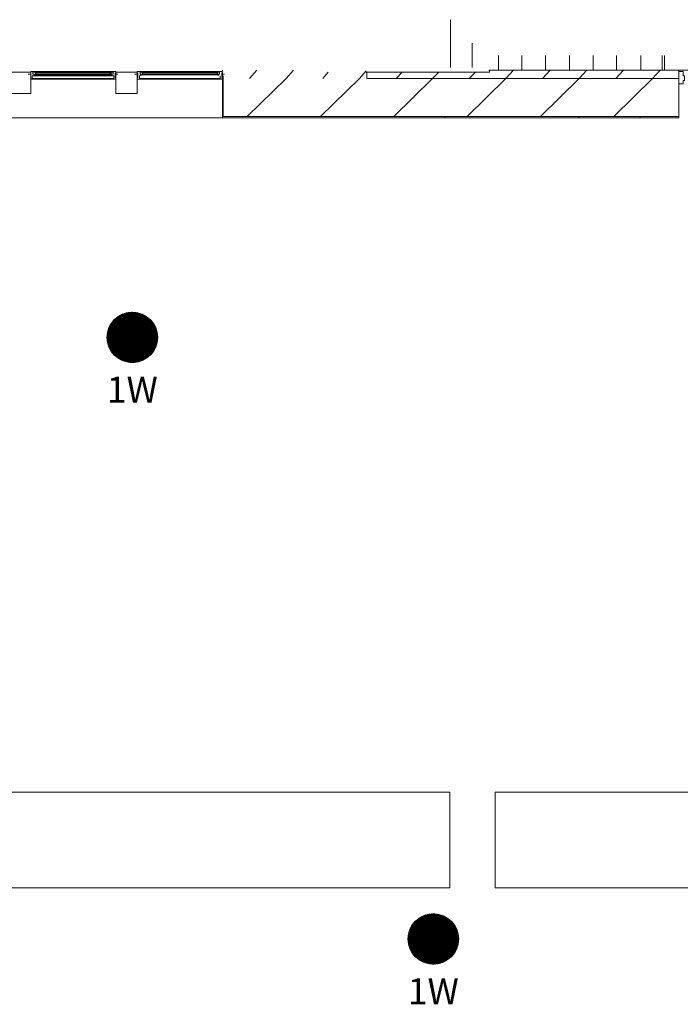
# Model space of a CAD drawing. Units: inches. Extents: x -29817 to -20880, y 1296 to 4371.
# Drawn here: x -26664 to -26348, y 3115 to 3586 of the extents above; entities that cross this region are included whole.
import ezdxf
from ezdxf.enums import TextEntityAlignment as Align

# ---------------------------------------------------------------- set-up
doc = ezdxf.new("R2010")
doc.units = ezdxf.units.IN
doc.header["$MEASUREMENT"] = 0
for name, color, linetype in [('BASE', 252, 'Continuous'), ('HFCS1LPW', 190, 'Continuous'), ('KEY-TXT', 7, 'Continuous')]:
    doc.layers.add(name, color=color, linetype=linetype)
doc.styles.add('ARIAL', font='arial.ttf', dxfattribs={"height": 12})

# ---------------------------------------------------------------- blocks, each defined once
blk = doc.blocks.new('BOGEN HFCS1LPW-HFSF1')
at = {"layer": 'HFCS1LPW'}
h = blk.add_hatch(dxfattribs=at)
h.set_pattern_fill('ANSI31', color=256)
h.set_pattern_definition([(45, (-4476.38872, -199.13401), (-0.0883883476, 0.0883883476), [])])
h.paths.add_polyline_path([(-12, 0, 1), (12, 0, 1)])
blk.add_circle((0, 0), 12, dxfattribs=at)
at = {"layer": 'KEY-TXT', "transparency": 33554687, "style": 'ARIAL'}
blk.add_attdef('TAP#', text='', height=12.5, dxfattribs=at).set_placement((0, -18.77), align=Align.TOP_CENTER)

msp = doc.modelspace()

# ---------------------------------------------------------------- linework, layer by layer
at = {"layer": 'BASE', "lineweight": 0}
for p, q in [((-26656.76, 3559.88), (-26620.69, 3559.88)), ((-26605.8, 3559.88), (-26569.73, 3559.88)), ((-26368.2, 3561.87), (-26344.38, 3561.87))]:
    msp.add_line(p, q, dxfattribs=at)
for points in [[(-26458.21, 3586.02), (-26458.21, 3563.19)], [(-26447.95, 3574.77), (-26447.95, 3563.19)], [(-26435.38, 3568.81), (-26435.38, 3562.2)], [(-26424.13, 3568.81), (-26424.13, 3562.2)], [(-26412.88, 3568.81), (-26412.88, 3562.2)], [(-26401.29, 3568.81), (-26401.29, 3562.2)], [(-26390.04, 3568.81), (-26390.04, 3562.2)], [(-26378.79, 3568.81), (-26378.79, 3562.2)], [(-26367.21, 3568.81), (-26367.21, 3562.2)], [(-26356.95, 3568.81), (-26356.95, 3561.87)], [(-26355.96, 3568.81), (-26355.96, 3562.2)], [(-26659.08, 3559.88), (-26660.4, 3559.88)], [(-26659.08, 3557.56), (-26659.08, 3561.2)], [(-26618.71, 3560.54), (-26618.38, 3560.54), (-26618.38, 3561.2), (-26659.08, 3561.2)], [(-26659.08, 3557.56), (-26618.38, 3557.56), (-26618.38, 3558.23), (-26618.71, 3558.23), (-26618.71, 3560.54)], [(-26658.42, 3559.22), (-26658.42, 3557.89)], [(-26658.42, 3559.22), (-26619.37, 3559.22), (-26619.37, 3557.89)], [(-26657.43, 3559.88), (-26658.09, 3559.88), (-26658.09, 3561.2)], [(-26658.09, 3560.87), (-26619.7, 3560.87)], [(-26657.43, 3559.88), (-26657.43, 3559.22)], [(-26620.36, 3559.55), (-26657.43, 3559.55)], [(-26656.76, 3560.54), (-26620.69, 3560.54), (-26620.69, 3559.88)], [(-26656.76, 3560.54), (-26656.76, 3559.88)], [(-26656.43, 3560.54), (-26656.43, 3560.87)], [(-26656.1, 3559.88), (-26656.1, 3559.55)], [(-26621.35, 3560.87), (-26621.35, 3560.54)], [(-26621.35, 3559.55), (-26621.35, 3559.88)], [(-26621.02, 3560.54), (-26621.02, 3559.88)], [(-26619.37, 3561.2), (-26619.7, 3560.87), (-26619.7, 3559.88), (-26620.36, 3559.88)], [(-26620.36, 3559.88), (-26620.36, 3559.22)], [(-26617.38, 3559.88), (-26618.71, 3559.88)], [(-26609.44, 3559.88), (-26607.79, 3559.88)], [(-26607.79, 3560.54), (-26608.12, 3560.54), (-26608.12, 3561.2)], [(-26608.12, 3561.2), (-26567.41, 3561.2), (-26567.41, 3560.54), (-26567.74, 3560.54)], [(-26608.12, 3557.56), (-26608.12, 3558.23), (-26607.79, 3558.23), (-26607.79, 3560.54)], [(-26567.74, 3560.54), (-26567.74, 3558.23), (-26567.41, 3558.23), (-26567.41, 3557.56), (-26608.12, 3557.56)], [(-26607.12, 3561.2), (-26606.79, 3560.87), (-26606.79, 3559.88), (-26606.46, 3559.88), (-26606.46, 3559.22)], [(-26607.12, 3559.22), (-26606.79, 3559.22)], [(-26607.12, 3559.22), (-26607.12, 3557.89)], [(-26606.79, 3560.87), (-26568.74, 3560.87)], [(-26569.4, 3559.55), (-26606.46, 3559.55)], [(-26569.73, 3559.88), (-26569.73, 3560.54), (-26605.8, 3560.54)], [(-26605.8, 3560.54), (-26605.8, 3559.88)], [(-26605.47, 3560.54), (-26605.47, 3560.87)], [(-26605.14, 3559.88), (-26605.14, 3559.55)], [(-26570.39, 3560.54), (-26570.39, 3560.87)], [(-26570.39, 3559.55), (-26570.39, 3559.88)], [(-26570.06, 3560.54), (-26570.06, 3559.88)], [(-26568.74, 3559.88), (-26569.4, 3559.88)], [(-26569.4, 3559.22), (-26569.4, 3559.88)], [(-26568.74, 3560.87), (-26568.41, 3561.2)], [(-26568.74, 3560.87), (-26568.74, 3559.88)], [(-26568.41, 3557.89), (-26568.41, 3559.22)], [(-26567.74, 3559.88), (-26566.42, 3559.88)], [(-26567.08, 3559.22), (-26567.41, 3559.22)], [(-26349.01, 3539.7), (-26567.08, 3539.7), (-26567.08, 3559.22)], [(-26555.5, 3539.7), (-26536.97, 3557.89), (-26533.33, 3561.87)], [(-26554.51, 3557.89), (-26550.87, 3561.87)], [(-26520.42, 3539.7), (-26501.89, 3557.89), (-26498.59, 3561.53)], [(-26519.43, 3557.89), (-26516.78, 3560.87)], [(-26498.59, 3560.87), (-26439.68, 3560.87)], [(-26498.25, 3560.87), (-26498.25, 3557.89), (-26349.01, 3557.89)], [(-26485.35, 3539.7), (-26466.82, 3557.89), (-26463.84, 3560.87)], [(-26484.35, 3557.89), (-26481.38, 3560.87)], [(-26450.27, 3539.7), (-26431.74, 3557.89), (-26428.1, 3561.87)], [(-26449.28, 3557.89), (-26446.3, 3560.87)], [(-26440.01, 3561.87), (-26428.43, 3561.87)], [(-26439.68, 3561.87), (-26439.68, 3560.87)], [(-26414.2, 3557.89), (-26410.56, 3561.87), (-26421.81, 3561.87)], [(-26415.19, 3539.7), (-26396.66, 3557.89), (-26393.02, 3561.87), (-26403.94, 3561.87)], [(-26386.07, 3561.87), (-26375.15, 3561.87)], [(-26380.12, 3539.7), (-26361.58, 3557.89), (-26357.94, 3561.87)], [(-26379.12, 3557.89), (-26375.48, 3561.87)], [(-26619.37, 3557.89), (-26658.42, 3557.89)], [(-26657.43, 3557.89), (-26657.43, 3557.56)], [(-26620.36, 3557.89), (-26620.36, 3557.56)], [(-26568.41, 3557.89), (-26607.12, 3557.89)], [(-26606.46, 3557.56), (-26606.46, 3557.89)], [(-26569.4, 3557.89), (-26569.4, 3557.56)], [(-26460.86, 3539.7), (-26461.19, 3539.03)], [(-26396.66, 3539.7), (-26396.99, 3539.03)], [(-26367.54, 3539.03), (-26367.54, 3539.36)]]:
    msp.add_lwpolyline(points, dxfattribs=at)
at = {"layer": 'BASE', "lineweight": 5}
for points in [[(-27010.51, 3539.03), (-26349.01, 3539.03), (-26349.01, 3561.87), (-26440.01, 3561.87)], [(-26567.41, 3561.87), (-26567.41, 3539.03)], [(-26349.01, 3561.2), (-26347.02, 3561.2), (-26347.02, 3559.22), (-26346.36, 3559.22), (-26346.36, 3556.9), (-26347.02, 3556.9), (-26347.02, 3555.24), (-26349.01, 3555.24)]]:
    msp.add_lwpolyline(points, dxfattribs=at)
for points in [[(-26669.34, 3550.62), (-26669.34, 3560.87), (-26659.08, 3560.87), (-26659.08, 3550.62)], [(-26618.38, 3550.62), (-26618.38, 3560.87), (-26608.12, 3560.87), (-26608.12, 3550.62)]]:
    msp.add_lwpolyline(points, close=True, dxfattribs=at)
at = {"layer": 'BASE', "lineweight": 0}
for points in [[(-26795.49, 3216.18), (-26458.58, 3216.18), (-26458.58, 3170.49), (-26795.49, 3170.49)], [(-26436.92, 3216.18), (-26100.01, 3216.18), (-26100.01, 3170.49), (-26436.92, 3170.49)]]:
    msp.add_lwpolyline(points, close=True, dxfattribs=at)

# ---------------------------------------------------------------- block references
at = {"layer": 'HFCS1LPW'}
for p in [(-26610.51, 3433.94), (-26466.51, 3145.94)]:
    msp.add_blockref('BOGEN HFCS1LPW-HFSF1', p, dxfattribs=at).add_auto_attribs({'TAP#': '1W'})

doc.saveas('drawing.dxf')
